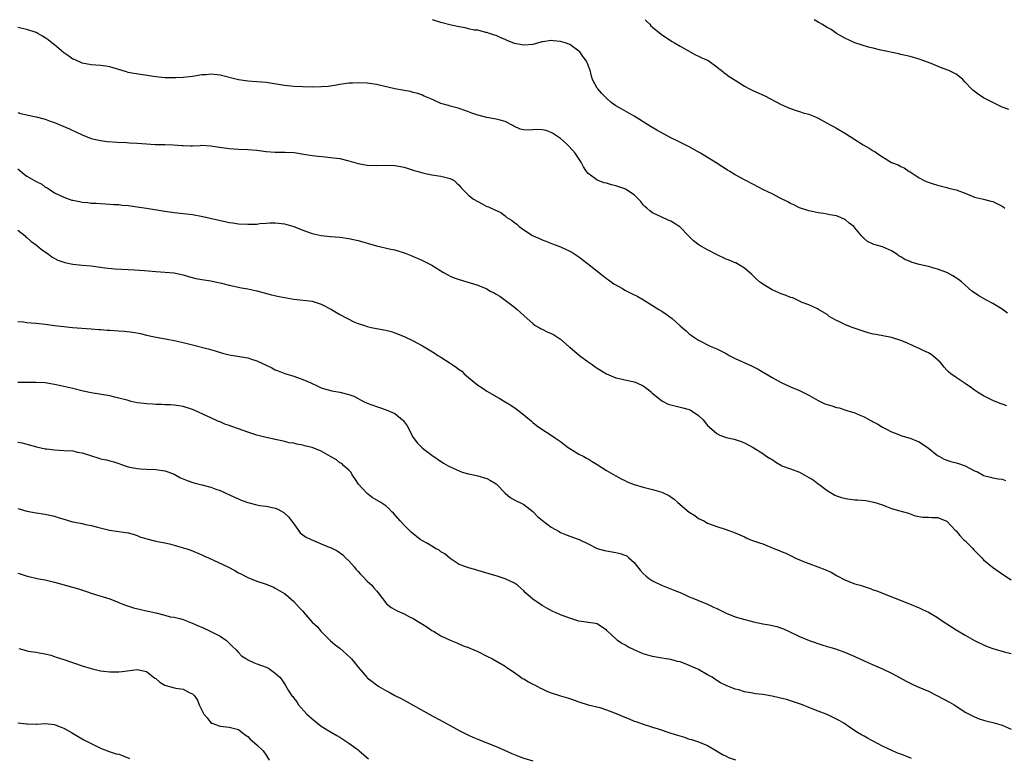
# Model space of a CAD drawing. Units: inches. Extents: x 2580000 to 2583000, y 1545000 to 1548000.
# Drawn here: x 2581005 to 2581219, y 1547839 to 1548000 of the extents above; entities that cross this region are included whole.
import ezdxf

# ---------------------------------------------------------------- set-up
doc = ezdxf.new("R2010")
doc.units = ezdxf.units.IN
doc.header["$MEASUREMENT"] = 0
doc.layers.add('LD25801545_10ft', color=92, linetype='Continuous')

msp = doc.modelspace()

# ---------------------------------------------------------------- linework, layer by layer
at = {"layer": 'LD25801545_10ft'}
for points, elevation in [([(2581220.21, 1547936.21), (2581219, 1547937.06), (2581217, 1547938.29), (2581215.61, 1547939), (2581213.98, 1547939.98), (2581212.76, 1547940.76), (2581212.41, 1547941), (2581210.15, 1547943), (2581209.53, 1547943.53), (2581208.33, 1547944.33), (2581207, 1547945.02), (2581205, 1547945.77), (2581203.95, 1547946.05), (2581203, 1547946.33), (2581201, 1547946.79), (2581199.27, 1547947.27), (2581199, 1547947.39), (2581197.83, 1547947.83), (2581197, 1547948.4), (2581196.61, 1547948.61), (2581196.11, 1547949), (2581195, 1547949.71), (2581193, 1547950.62), (2581191.7, 1547951), (2581191.13, 1547951.13), (2581191, 1547951.18), (2581189.76, 1547951.76), (2581189, 1547952.39), (2581188.7, 1547952.7), (2581188.47, 1547953), (2581187, 1547954.77), (2581186.77, 1547955), (2581185.78, 1547955.78), (2581185, 1547956.5), (2581183.91, 1547957), (2581183, 1547957.37), (2581181.58, 1547957.58), (2581181, 1547957.71), (2581180.16, 1547957.84), (2581179, 1547957.99), (2581177.74, 1547958.26), (2581177, 1547958.41), (2581175, 1547959.06), (2581173.72, 1547959.72), (2581173, 1547960.03), (2581172.41, 1547960.42), (2581170.79, 1547961.21), (2581169, 1547962.14), (2581167.11, 1547963), (2581165, 1547964.13), (2581163.33, 1547965), (2581161, 1547966.29), (2581159.8, 1547967), (2581159.3, 1547967.3), (2581156.87, 1547968.87), (2581153.42, 1547971), (2581151, 1547972.34), (2581149.7, 1547973), (2581149.22, 1547973.22), (2581148.34, 1547973.66), (2581147, 1547974.28), (2581143.94, 1547975.94), (2581142.7, 1547976.7), (2581139, 1547979.05), (2581136.45, 1547980.45), (2581135, 1547981.3), (2581134.02, 1547982.02), (2581133, 1547982.9), (2581131.98, 1547983.98), (2581131.09, 1547985), (2581131, 1547985.14), (2581129.98, 1547987), (2581129.73, 1547987.73), (2581129.42, 1547989), (2581129.28, 1547989.28), (2581129, 1547990.1), (2581128.65, 1547991), (2581127.9, 1547991.9), (2581127.2, 1547993), (2581127, 1547993.19), (2581125, 1547994.59), (2581124.02, 1547995), (2581123, 1547995.29), (2581121.4, 1547995.41), (2581121, 1547995.47), (2581119.19, 1547995.19), (2581119, 1547995.18), (2581118.23, 1547995), (2581117, 1547994.61), (2581115, 1547994.43), (2581113, 1547994.85), (2581111.44, 1547995.44), (2581111, 1547995.66), (2581110.05, 1547996.05), (2581109, 1547996.53), (2581108.66, 1547996.66), (2581107.57, 1547997), (2581107, 1547997.21), (2581106.75, 1547997.25), (2581105, 1547997.69), (2581104.25, 1547997.75), (2581103, 1547998.04), (2581102.25, 1547998.25), (2581101, 1547998.41), (2581099.2, 1547998.8), (2581097, 1547999.39), (2581095.2, 1548000)], 7270), ([(2581141.39, 1548000), (2581141.67, 1547999.67), (2581142.4, 1547999), (2581142.67, 1547998.67), (2581143, 1547998.37), (2581144.87, 1547996.87), (2581146.03, 1547996.03), (2581147.28, 1547995.28), (2581147.78, 1547995), (2581149, 1547994.26), (2581152.35, 1547992.35), (2581153, 1547992.07), (2581153.72, 1547991.72), (2581155, 1547991.21), (2581155.36, 1547991), (2581157, 1547989.78), (2581157.4, 1547989.4), (2581157.96, 1547989), (2581158.5, 1547988.5), (2581159, 1547988.18), (2581159.68, 1547987.68), (2581161, 1547986.82), (2581163, 1547985.56), (2581164.06, 1547985), (2581164.69, 1547984.69), (2581167.43, 1547983.43), (2581171, 1547981.55), (2581172.76, 1547980.76), (2581173, 1547980.66), (2581174.24, 1547980.23), (2581175, 1547980.02), (2581175.77, 1547979.77), (2581177, 1547979.43), (2581178.09, 1547979), (2581179, 1547978.61), (2581181, 1547977.53), (2581183, 1547976.39), (2581185, 1547975.22), (2581187, 1547973.94), (2581188.81, 1547972.81), (2581190.09, 1547972.09), (2581191, 1547971.47), (2581191.33, 1547971.33), (2581191.77, 1547971), (2581193, 1547970.16), (2581195, 1547968.98), (2581196.43, 1547968.43), (2581197, 1547968.07), (2581197.75, 1547967.75), (2581198.83, 1547967), (2581199, 1547966.91), (2581201, 1547965.64), (2581202.08, 1547965), (2581202.72, 1547964.72), (2581204.21, 1547964.21), (2581205.78, 1547963.78), (2581207, 1547963.5), (2581207.39, 1547963.39), (2581209, 1547962.99), (2581211, 1547962.26), (2581213, 1547961.44), (2581214.94, 1547960.94), (2581216.56, 1547960.56), (2581217, 1547960.48), (2581219, 1547959.48), (2581219.28, 1547959.28), (2581219.61, 1547959)], 7260), ([(2581220.47, 1547980.47), (2581219, 1547981), (2581217, 1547981.96), (2581214.95, 1547983), (2581213.79, 1547983.79), (2581212.68, 1547984.68), (2581212.36, 1547985), (2581211, 1547986.43), (2581210.44, 1547987), (2581209.66, 1547987.66), (2581209, 1547988.12), (2581208.45, 1547988.45), (2581207.28, 1547989), (2581207, 1547989.11), (2581205.59, 1547989.59), (2581203.56, 1547990.44), (2581201, 1547991.41), (2581199, 1547991.97), (2581197, 1547992.45), (2581196.57, 1547992.57), (2581193, 1547993.32), (2581192.62, 1547993.38), (2581191, 1547993.8), (2581189.94, 1547994.06), (2581187, 1547995), (2581185.63, 1547995.63), (2581185, 1547995.9), (2581184.28, 1547996.28), (2581183, 1547997.02), (2581181.85, 1547997.85), (2581181, 1547998.31), (2581179.84, 1547999), (2581179.33, 1547999.33), (2581179, 1547999.49), (2581178.18, 1548000)], 7250), ([(2581220.03, 1547916.03), (2581219, 1547916.37), (2581218.57, 1547916.57), (2581217, 1547917.17), (2581215, 1547918.17), (2581213.66, 1547919), (2581213, 1547919.47), (2581212.12, 1547920.12), (2581211, 1547920.92), (2581209, 1547922.22), (2581207.89, 1547923), (2581207.39, 1547923.39), (2581207, 1547923.8), (2581206.42, 1547924.42), (2581205.99, 1547925), (2581205.52, 1547925.52), (2581205, 1547926.03), (2581203.88, 1547927), (2581203.36, 1547927.36), (2581203, 1547927.55), (2581202, 1547928), (2581201, 1547928.49), (2581200.61, 1547928.61), (2581199.82, 1547929), (2581198.29, 1547929.71), (2581197, 1547930.27), (2581195, 1547930.92), (2581191.54, 1547931.54), (2581191, 1547931.65), (2581189.93, 1547931.93), (2581188.38, 1547932.38), (2581186.62, 1547933), (2581185, 1547933.65), (2581183.69, 1547934.31), (2581182.74, 1547934.74), (2581182.21, 1547935), (2581181.44, 1547935.44), (2581181, 1547935.88), (2581179.11, 1547937), (2581179, 1547937.09), (2581178.87, 1547937.13), (2581177, 1547938.01), (2581175.51, 1547938.49), (2581173.49, 1547939.49), (2581173, 1547939.56), (2581172.05, 1547940.05), (2581171, 1547940.37), (2581169, 1547941.26), (2581168.31, 1547941.69), (2581167, 1547942.47), (2581166.68, 1547942.68), (2581166.3, 1547943), (2581165.6, 1547943.6), (2581164.57, 1547944.57), (2581163, 1547945.96), (2581161.1, 1547947.1), (2581161, 1547947.13), (2581159.71, 1547947.71), (2581159, 1547947.95), (2581156.91, 1547948.91), (2581155, 1547949.93), (2581153.18, 1547951), (2581151.92, 1547951.92), (2581150.9, 1547952.9), (2581149, 1547954.85), (2581148.83, 1547955), (2581147.73, 1547955.73), (2581147, 1547956.16), (2581146.44, 1547956.44), (2581145, 1547957.05), (2581143, 1547957.99), (2581142.4, 1547958.4), (2581141.74, 1547959), (2581141.37, 1547959.37), (2581141, 1547959.76), (2581140.44, 1547960.44), (2581139.93, 1547961), (2581139, 1547961.9), (2581137.38, 1547963), (2581137.14, 1547963.14), (2581137, 1547963.19), (2581135, 1547963.89), (2581134.08, 1547964.08), (2581133, 1547964.44), (2581132.52, 1547964.52), (2581131, 1547965.09), (2581130.58, 1547965.42), (2581129, 1547966.54), (2581128.63, 1547967), (2581127.99, 1547967.99), (2581127.52, 1547969), (2581126.21, 1547971), (2581125.62, 1547971.62), (2581124.66, 1547972.66), (2581124.31, 1547973), (2581123, 1547974.13), (2581121.3, 1547975.3), (2581121, 1547975.48), (2581119.9, 1547975.9), (2581119, 1547976.08), (2581118.09, 1547976.09), (2581117, 1547976.08), (2581115.99, 1547975.99), (2581115, 1547976.08), (2581114.21, 1547976.21), (2581112.87, 1547976.87), (2581112.67, 1547977), (2581111, 1547977.83), (2581109.87, 1547978.12), (2581109, 1547978.38), (2581107, 1547978.71), (2581105, 1547979.21), (2581103.7, 1547979.7), (2581103, 1547979.98), (2581102.24, 1547980.24), (2581101, 1547980.72), (2581100.77, 1547980.77), (2581099.9, 1547981), (2581099, 1547981.22), (2581098.65, 1547981.35), (2581097, 1547981.81), (2581095.5, 1547982.5), (2581094.79, 1547982.79), (2581093.39, 1547983.39), (2581093, 1547983.59), (2581091.96, 1547983.96), (2581091, 1547984.18), (2581090.37, 1547984.37), (2581089, 1547984.58), (2581088.67, 1547984.67), (2581087, 1547984.99), (2581083, 1547985.88), (2581081, 1547986.2), (2581079, 1547986.3), (2581077.77, 1547986.23), (2581077, 1547986.16), (2581075, 1547985.88), (2581074.27, 1547985.73), (2581073, 1547985.58), (2581072.5, 1547985.5), (2581071, 1547985.39), (2581069, 1547985.34), (2581067, 1547985.4), (2581065, 1547985.5), (2581063, 1547985.69), (2581059, 1547986.37), (2581057, 1547986.52), (2581055, 1547986.62), (2581053, 1547986.9), (2581049, 1547987.91), (2581047, 1547988.12), (2581046.04, 1547988.04), (2581045, 1547987.99), (2581043, 1547987.65), (2581041, 1547987.41), (2581039.36, 1547987.36), (2581039, 1547987.33), (2581037, 1547987.36), (2581035, 1547987.54), (2581030.28, 1547988.28), (2581029, 1547988.54), (2581028.63, 1547988.63), (2581025, 1547989.74), (2581024.13, 1547989.87), (2581023, 1547990.07), (2581021, 1547990.21), (2581019, 1547990.57), (2581017.32, 1547991.32), (2581017, 1547991.44), (2581016.1, 1547992.1), (2581015, 1547992.79), (2581013, 1547994.51), (2581012.39, 1547995), (2581011.64, 1547995.64), (2581011, 1547996.09), (2581010.41, 1547996.41), (2581009.39, 1547997), (2581009, 1547997.19), (2581007, 1547997.89), (2581005, 1547998.29)], 7280), ([(2581005, 1547979.79), (2581005.57, 1547979.57), (2581007, 1547979.3), (2581007.24, 1547979.24), (2581009, 1547978.91), (2581011, 1547978.36), (2581012.05, 1547977.95), (2581013, 1547977.62), (2581014.55, 1547977), (2581016.28, 1547976.28), (2581017, 1547975.93), (2581017.64, 1547975.64), (2581019, 1547974.94), (2581021, 1547974.19), (2581023, 1547973.73), (2581024.48, 1547973.52), (2581026.66, 1547973.34), (2581028.74, 1547973.26), (2581029.2, 1547973.2), (2581031, 1547973.14), (2581032.99, 1547972.99), (2581034.87, 1547972.87), (2581037, 1547972.84), (2581038.78, 1547972.78), (2581040.65, 1547972.65), (2581041, 1547972.62), (2581042.6, 1547972.6), (2581043, 1547972.57), (2581044.67, 1547972.67), (2581045, 1547972.68), (2581047, 1547972.59), (2581048.35, 1547972.35), (2581051, 1547971.98), (2581053, 1547971.86), (2581055, 1547971.8), (2581057, 1547971.63), (2581059, 1547971.36), (2581061, 1547971.18), (2581063.17, 1547971.17), (2581065.1, 1547971.1), (2581067.21, 1547970.79), (2581069, 1547970.48), (2581070.3, 1547970.3), (2581071.82, 1547970.18), (2581073, 1547970.06), (2581075, 1547969.79), (2581077, 1547969.32), (2581079, 1547968.75), (2581081, 1547968.4), (2581083, 1547968.31), (2581085, 1547968.36), (2581087, 1547968.32), (2581089, 1547967.94), (2581089.7, 1547967.7), (2581091.22, 1547967.22), (2581092.04, 1547967), (2581093, 1547966.67), (2581095, 1547966.25), (2581097, 1547965.97), (2581099, 1547965.49), (2581099.88, 1547965), (2581100.46, 1547964.46), (2581101, 1547964), (2581101.42, 1547963.42), (2581101.83, 1547963), (2581103, 1547961.86), (2581104.08, 1547961), (2581105, 1547960.43), (2581105.98, 1547959.98), (2581107, 1547959.41), (2581107.32, 1547959.32), (2581107.93, 1547959), (2581110.06, 1547958.06), (2581111, 1547957.33), (2581111.33, 1547957), (2581112.38, 1547956.38), (2581113, 1547955.89), (2581113.52, 1547955.52), (2581114.02, 1547955), (2581115, 1547954.3), (2581116.91, 1547953.09), (2581117.09, 1547953), (2581118.45, 1547952.45), (2581119, 1547952.12), (2581119.84, 1547951.84), (2581121.24, 1547951.24), (2581123, 1547950.57), (2581125, 1547949.68), (2581125.44, 1547949.44), (2581127, 1547948.45), (2581128.85, 1547947), (2581132.27, 1547944.27), (2581133, 1547943.75), (2581133.42, 1547943.42), (2581134.03, 1547943), (2581134.58, 1547942.58), (2581136.49, 1547941.51), (2581137, 1547941.2), (2581138.45, 1547940.45), (2581139.81, 1547939.81), (2581141.08, 1547939.08), (2581143, 1547937.86), (2581144.39, 1547937), (2581145, 1547936.59), (2581145.98, 1547935.98), (2581147.29, 1547935), (2581149, 1547933.44), (2581149.5, 1547933), (2581150.34, 1547932.34), (2581151, 1547931.68), (2581151.4, 1547931.4), (2581151.91, 1547931), (2581153, 1547930.31), (2581155.57, 1547929), (2581157, 1547928.41), (2581159, 1547927.38), (2581159.7, 1547927), (2581161, 1547926.35), (2581164.67, 1547924.67), (2581165, 1547924.49), (2581166, 1547924), (2581169, 1547922.19), (2581171, 1547921.07), (2581173, 1547920.19), (2581175, 1547919.38), (2581177, 1547918.36), (2581179, 1547917.21), (2581180.5, 1547916.5), (2581181, 1547916.31), (2581182, 1547916), (2581183, 1547915.67), (2581183.56, 1547915.56), (2581185.29, 1547915), (2581187, 1547914.5), (2581187.91, 1547914.09), (2581189, 1547913.65), (2581190.21, 1547913), (2581190.73, 1547912.73), (2581191, 1547912.56), (2581192.02, 1547912.02), (2581193, 1547911.41), (2581193.76, 1547911), (2581195, 1547910.37), (2581195.98, 1547910.02), (2581197, 1547909.61), (2581197.45, 1547909.45), (2581199, 1547909.02), (2581200.41, 1547908.41), (2581201, 1547908.18), (2581203, 1547906.81), (2581205, 1547905.25), (2581205.4, 1547905), (2581206.43, 1547904.43), (2581207, 1547904.18), (2581207.9, 1547903.9), (2581209, 1547903.65), (2581209.5, 1547903.5), (2581211, 1547902.99), (2581213, 1547901.93), (2581213.69, 1547901.69), (2581214.92, 1547900.92), (2581215, 1547900.85), (2581216.5, 1547900.5), (2581217, 1547900.35), (2581218.16, 1547900.16), (2581219, 1547900.08), (2581219.78, 1547899.78)], 7290), ([(2581005, 1547967.54), (2581006.39, 1547966.39), (2581007, 1547965.99), (2581009, 1547964.81), (2581010.21, 1547964.21), (2581011, 1547963.6), (2581011.41, 1547963.41), (2581012.08, 1547963), (2581013, 1547962.38), (2581015, 1547961.42), (2581016.79, 1547960.79), (2581017, 1547960.73), (2581018.44, 1547960.44), (2581019, 1547960.34), (2581020.23, 1547960.23), (2581021, 1547960.13), (2581022.08, 1547960.08), (2581023, 1547960), (2581025, 1547959.91), (2581025.83, 1547959.83), (2581027, 1547959.79), (2581027.69, 1547959.69), (2581029, 1547959.59), (2581029.5, 1547959.5), (2581031, 1547959.32), (2581033.01, 1547959.01), (2581037, 1547958.36), (2581039, 1547958.05), (2581043, 1547957.61), (2581045.23, 1547957.23), (2581048.45, 1547956.45), (2581049, 1547956.3), (2581050.1, 1547956.1), (2581051, 1547955.89), (2581051.8, 1547955.8), (2581053, 1547955.61), (2581055, 1547955.51), (2581055.54, 1547955.54), (2581057, 1547955.57), (2581057.66, 1547955.66), (2581059, 1547955.76), (2581059.81, 1547955.81), (2581061, 1547955.85), (2581061.73, 1547955.73), (2581063, 1547955.58), (2581065.02, 1547955.02), (2581067, 1547954.26), (2581069, 1547953.52), (2581071, 1547953.04), (2581073, 1547952.86), (2581075, 1547952.71), (2581077, 1547952.44), (2581079, 1547952.01), (2581083, 1547950.84), (2581086.09, 1547950.09), (2581087, 1547949.92), (2581089.25, 1547949.25), (2581090.67, 1547948.67), (2581091, 1547948.52), (2581092.09, 1547948.09), (2581093, 1547947.61), (2581093.43, 1547947.43), (2581094.31, 1547947), (2581095, 1547946.61), (2581097.54, 1547945), (2581098.49, 1547944.49), (2581099, 1547944.25), (2581099.89, 1547943.89), (2581101, 1547943.5), (2581105, 1547942.3), (2581107, 1547941.44), (2581107.75, 1547941), (2581108.59, 1547940.59), (2581109, 1547940.33), (2581109.85, 1547939.85), (2581113, 1547937.51), (2581113.6, 1547937), (2581114.33, 1547936.33), (2581115, 1547935.68), (2581115.77, 1547935), (2581117, 1547933.94), (2581117.53, 1547933.53), (2581118.45, 1547933), (2581118.78, 1547932.78), (2581119, 1547932.7), (2581120.13, 1547932.13), (2581121, 1547931.77), (2581121.51, 1547931.51), (2581123, 1547930.5), (2581124.87, 1547928.87), (2581125, 1547928.79), (2581127.17, 1547927), (2581129, 1547925.63), (2581129.9, 1547925), (2581130.53, 1547924.53), (2581131, 1547924.19), (2581133, 1547923.02), (2581135, 1547922.13), (2581136.12, 1547921.88), (2581137, 1547921.65), (2581138.71, 1547921.29), (2581139, 1547921.22), (2581139.6, 1547921), (2581141, 1547920.38), (2581141.8, 1547919.8), (2581142.76, 1547919), (2581142.88, 1547918.88), (2581144.24, 1547917.76), (2581145, 1547917.1), (2581146.42, 1547916.42), (2581147, 1547916.22), (2581149, 1547915.74), (2581149.61, 1547915.61), (2581151, 1547915.21), (2581151.42, 1547915), (2581153, 1547913.93), (2581154.04, 1547913), (2581155, 1547911.79), (2581155.38, 1547911.38), (2581157, 1547909.98), (2581157.63, 1547909.63), (2581159, 1547909.13), (2581160.76, 1547908.76), (2581161, 1547908.7), (2581162.27, 1547908.27), (2581163, 1547908.01), (2581164.91, 1547907), (2581167, 1547905.64), (2581167.89, 1547905), (2581168.57, 1547904.57), (2581169, 1547904.34), (2581169.79, 1547903.79), (2581171.05, 1547903.05), (2581171.15, 1547903), (2581173, 1547902.36), (2581175, 1547901.59), (2581177, 1547900.46), (2581177.91, 1547899.91), (2581179, 1547899.1), (2581179.16, 1547899), (2581181, 1547897.63), (2581182.1, 1547897), (2581182.64, 1547896.64), (2581183, 1547896.44), (2581184.09, 1547896.09), (2581185, 1547895.85), (2581187, 1547895.6), (2581187.57, 1547895.57), (2581189.41, 1547895.41), (2581191.1, 1547895.1), (2581193, 1547894.48), (2581193.89, 1547894.11), (2581195, 1547893.74), (2581196.81, 1547893.19), (2581197.57, 1547893), (2581198.68, 1547892.68), (2581199, 1547892.55), (2581200.14, 1547892.14), (2581201.81, 1547891.81), (2581203, 1547891.8), (2581203.75, 1547891.75), (2581205, 1547891.75), (2581207, 1547890.98), (2581208.82, 1547889), (2581209, 1547888.85), (2581209.81, 1547887.81), (2581210.61, 1547887), (2581211, 1547886.64), (2581212.67, 1547885), (2581212.82, 1547884.82), (2581213.79, 1547883.79), (2581214.61, 1547883), (2581215, 1547882.55), (2581216.95, 1547880.95), (2581219.29, 1547879.29), (2581221, 1547878.21)], 7300), ([(2581005, 1547954.25), (2581006.61, 1547953), (2581006.8, 1547952.8), (2581007, 1547952.65), (2581007.83, 1547951.83), (2581009.1, 1547951), (2581010.12, 1547950.12), (2581011.69, 1547949), (2581012.41, 1547948.41), (2581013.71, 1547947.71), (2581015, 1547947.27), (2581015.22, 1547947.22), (2581017, 1547946.87), (2581019, 1547946.64), (2581021, 1547946.44), (2581023, 1547946.2), (2581023.93, 1547946.07), (2581026.15, 1547945.85), (2581029, 1547945.69), (2581030.37, 1547945.63), (2581032.54, 1547945.46), (2581035, 1547945.21), (2581039, 1547944.96), (2581040.62, 1547944.62), (2581041, 1547944.52), (2581042.14, 1547944.14), (2581043.73, 1547943.73), (2581045, 1547943.49), (2581047, 1547943.19), (2581047.94, 1547943), (2581049.31, 1547942.69), (2581051, 1547942.24), (2581053.68, 1547941.68), (2581055, 1547941.46), (2581057, 1547941.02), (2581058.57, 1547940.57), (2581060.16, 1547940.16), (2581061.82, 1547939.82), (2581065, 1547939.23), (2581069, 1547938.77), (2581071, 1547938.13), (2581073.22, 1547937), (2581075, 1547935.9), (2581078.24, 1547934.24), (2581079, 1547933.93), (2581080.6, 1547933.4), (2581081, 1547933.25), (2581082.2, 1547933), (2581085, 1547932.48), (2581086.16, 1547932.16), (2581087, 1547931.91), (2581089, 1547931.14), (2581091, 1547930.2), (2581093, 1547929.09), (2581095.53, 1547927.53), (2581096.33, 1547927), (2581097, 1547926.61), (2581099, 1547925.33), (2581099.43, 1547925), (2581100.4, 1547924.4), (2581101, 1547923.91), (2581101.54, 1547923.54), (2581102.05, 1547923), (2581103, 1547922.17), (2581105, 1547920.53), (2581105.96, 1547919.96), (2581107, 1547919.25), (2581107.17, 1547919.17), (2581109, 1547918.07), (2581109.69, 1547917.69), (2581111, 1547916.87), (2581112.18, 1547916.18), (2581113.37, 1547915.37), (2581115, 1547914.09), (2581116.67, 1547912.67), (2581117, 1547912.43), (2581117.78, 1547911.78), (2581118.96, 1547910.96), (2581121, 1547909.65), (2581121.95, 1547909), (2581122.55, 1547908.55), (2581123, 1547908.25), (2581123.7, 1547907.7), (2581124.69, 1547907), (2581125, 1547906.76), (2581125.59, 1547906.41), (2581127, 1547905.52), (2581128.05, 1547905), (2581128.65, 1547904.65), (2581129, 1547904.47), (2581129.9, 1547903.9), (2581131, 1547903.27), (2581133, 1547901.94), (2581135, 1547900.78), (2581136.18, 1547900.18), (2581137, 1547899.77), (2581137.53, 1547899.53), (2581139, 1547898.93), (2581141, 1547898.32), (2581141.84, 1547898.16), (2581143, 1547897.85), (2581145, 1547897.25), (2581146.53, 1547896.53), (2581147, 1547896.22), (2581147.7, 1547895.7), (2581148.48, 1547895), (2581151, 1547892.92), (2581152.18, 1547892.18), (2581153, 1547891.56), (2581154.14, 1547891), (2581155, 1547890.53), (2581157, 1547889.8), (2581159, 1547889.14), (2581161, 1547888.38), (2581161.96, 1547887.96), (2581163, 1547887.54), (2581163.36, 1547887.36), (2581164.16, 1547887), (2581165, 1547886.71), (2581166.25, 1547886.25), (2581167, 1547886), (2581169.41, 1547885), (2581170.57, 1547884.57), (2581171, 1547884.35), (2581171.99, 1547883.99), (2581173, 1547883.46), (2581173.33, 1547883.33), (2581173.94, 1547883), (2581175.84, 1547882.16), (2581177, 1547881.71), (2581178.92, 1547881), (2581180.47, 1547880.47), (2581181.84, 1547879.84), (2581183, 1547879.14), (2581185, 1547878.11), (2581187, 1547877.34), (2581188.13, 1547877), (2581189, 1547876.71), (2581190.32, 1547876.32), (2581191, 1547876.05), (2581191.79, 1547875.79), (2581193.74, 1547875), (2581195.76, 1547874.24), (2581198.86, 1547873), (2581201, 1547872.07), (2581201.71, 1547871.71), (2581203, 1547871.14), (2581205, 1547869.97), (2581205.58, 1547869.58), (2581207, 1547868.59), (2581207.99, 1547867.99), (2581209, 1547867.29), (2581211, 1547866.16), (2581213, 1547865), (2581215, 1547864.03), (2581215.73, 1547863.73), (2581217.18, 1547863.18), (2581219, 1547862.65), (2581219.44, 1547862.56), (2581221, 1547862.21)], 7310), ([(2581005, 1547934.4), (2581006.27, 1547934.27), (2581007, 1547934.15), (2581007.94, 1547934.06), (2581009, 1547934), (2581011, 1547933.77), (2581013, 1547933.49), (2581015, 1547933.25), (2581016.93, 1547933.07), (2581018.91, 1547932.91), (2581021, 1547932.77), (2581022.62, 1547932.62), (2581023, 1547932.62), (2581024.47, 1547932.47), (2581025, 1547932.45), (2581027, 1547932.31), (2581028.25, 1547932.25), (2581030.06, 1547932.06), (2581031.73, 1547931.73), (2581033, 1547931.39), (2581034.76, 1547931), (2581037.49, 1547930.51), (2581039, 1547930.22), (2581041, 1547929.79), (2581043, 1547929.3), (2581046.41, 1547928.41), (2581047.96, 1547927.96), (2581049.5, 1547927.5), (2581051, 1547927.1), (2581055, 1547926.44), (2581055.85, 1547926.15), (2581057, 1547925.82), (2581059, 1547924.85), (2581060.27, 1547924.27), (2581061, 1547923.88), (2581061.62, 1547923.62), (2581063.07, 1547923.07), (2581065, 1547922.49), (2581067, 1547921.79), (2581068.75, 1547921), (2581070.28, 1547920.28), (2581071, 1547919.97), (2581071.72, 1547919.72), (2581073.32, 1547919.32), (2581075, 1547919.01), (2581077, 1547918.49), (2581078.1, 1547918.1), (2581080.19, 1547917), (2581081, 1547916.61), (2581082.19, 1547916.19), (2581083, 1547915.86), (2581083.67, 1547915.67), (2581085.14, 1547915.14), (2581087, 1547914.34), (2581088.63, 1547913), (2581088.82, 1547912.82), (2581089, 1547912.53), (2581089.67, 1547911.66), (2581091, 1547909.17), (2581091.94, 1547907.94), (2581093, 1547906.79), (2581095, 1547905.27), (2581097.56, 1547903.56), (2581098.56, 1547903), (2581099, 1547902.77), (2581101, 1547901.87), (2581101.64, 1547901.64), (2581103, 1547901.25), (2581104.09, 1547901), (2581105, 1547900.82), (2581107, 1547900.24), (2581107.8, 1547899.8), (2581109, 1547899.09), (2581109.11, 1547899), (2581111, 1547897.05), (2581112.08, 1547896.08), (2581113.34, 1547895.34), (2581114.15, 1547895), (2581115, 1547894.59), (2581117, 1547893.05), (2581117.99, 1547891.99), (2581119.09, 1547891.09), (2581121, 1547889.67), (2581122.68, 1547888.68), (2581123, 1547888.52), (2581124.06, 1547888.06), (2581125, 1547887.7), (2581127.04, 1547887), (2581129, 1547886.02), (2581131, 1547885.01), (2581132.58, 1547884.58), (2581133, 1547884.49), (2581135, 1547884.17), (2581135.95, 1547883.95), (2581137, 1547883.59), (2581137.41, 1547883.41), (2581137.89, 1547883), (2581139, 1547881.95), (2581140.31, 1547880.31), (2581141, 1547879.54), (2581141.6, 1547879), (2581142.39, 1547878.39), (2581143, 1547877.98), (2581144.97, 1547877), (2581147.89, 1547875.89), (2581149, 1547875.44), (2581149.99, 1547875), (2581151, 1547874.52), (2581151.79, 1547874.21), (2581153, 1547873.69), (2581155, 1547872.88), (2581156.26, 1547872.26), (2581157, 1547871.93), (2581159, 1547870.96), (2581161, 1547870.16), (2581162.25, 1547869.75), (2581164.97, 1547869.03), (2581167, 1547868.63), (2581168.4, 1547868.4), (2581170.05, 1547868.05), (2581171.52, 1547867.52), (2581172.56, 1547867), (2581175, 1547865.84), (2581177.07, 1547865), (2581180.01, 1547864.01), (2581181, 1547863.72), (2581181.54, 1547863.54), (2581183, 1547863.13), (2581185, 1547862.42), (2581187, 1547861.54), (2581189, 1547860.61), (2581191, 1547859.72), (2581193, 1547858.87), (2581195, 1547857.91), (2581196.85, 1547856.85), (2581198.15, 1547856.15), (2581199, 1547855.7), (2581199.47, 1547855.47), (2581200.53, 1547855), (2581203, 1547853.97), (2581204.99, 1547852.99), (2581207.58, 1547851.58), (2581208.57, 1547851), (2581210.07, 1547850.07), (2581211, 1547849.44), (2581213, 1547848.38), (2581214, 1547848), (2581215, 1547847.66), (2581215.51, 1547847.51), (2581217, 1547847.16), (2581219, 1547846.57), (2581221, 1547845.71)], 7320), ([(2581199.31, 1547839.31), (2581199, 1547839.46), (2581197, 1547840.26), (2581196.46, 1547840.46), (2581195.15, 1547841), (2581193, 1547842.05), (2581189.76, 1547843.76), (2581189, 1547844.23), (2581188.48, 1547844.48), (2581187.57, 1547845), (2581187, 1547845.36), (2581185.83, 1547846.17), (2581184.59, 1547847), (2581183.57, 1547847.57), (2581183, 1547847.91), (2581182.25, 1547848.25), (2581181, 1547848.89), (2581180.73, 1547849), (2581179, 1547849.61), (2581177, 1547850.4), (2581175.61, 1547851), (2581173.68, 1547851.68), (2581172.16, 1547852.16), (2581170.57, 1547852.57), (2581169, 1547852.91), (2581167, 1547853.24), (2581165.42, 1547853.42), (2581164.35, 1547853.65), (2581163, 1547853.87), (2581161.76, 1547854.24), (2581161, 1547854.44), (2581159, 1547855.23), (2581157.81, 1547855.81), (2581156.57, 1547856.57), (2581155.96, 1547857), (2581155, 1547857.55), (2581153, 1547858.66), (2581152.35, 1547859), (2581151, 1547859.6), (2581149.98, 1547859.98), (2581149, 1547860.36), (2581148.47, 1547860.47), (2581147, 1547860.85), (2581146.01, 1547861), (2581145, 1547861.17), (2581143, 1547861.54), (2581141, 1547862.13), (2581139.05, 1547862.95), (2581137.65, 1547863.65), (2581137, 1547864.03), (2581136.35, 1547864.35), (2581135.37, 1547865), (2581135, 1547865.33), (2581133.21, 1547867), (2581133.11, 1547867.11), (2581133, 1547867.26), (2581131, 1547868.59), (2581130.7, 1547868.7), (2581129, 1547868.92), (2581128.94, 1547868.94), (2581128.59, 1547869), (2581127, 1547869.24), (2581125, 1547869.83), (2581123.62, 1547870.38), (2581123, 1547870.59), (2581122.06, 1547871), (2581121.31, 1547871.31), (2581120, 1547872), (2581119, 1547872.58), (2581117, 1547873.96), (2581115.38, 1547875.38), (2581115, 1547875.82), (2581114.37, 1547876.37), (2581113.67, 1547877), (2581113, 1547877.47), (2581111, 1547878.4), (2581110.56, 1547878.56), (2581109.2, 1547879), (2581107.47, 1547879.47), (2581105, 1547880.22), (2581104.41, 1547880.41), (2581103, 1547880.8), (2581102.4, 1547881), (2581101, 1547881.52), (2581099, 1547882.82), (2581097.86, 1547883.86), (2581097, 1547884.31), (2581096.61, 1547884.61), (2581095.86, 1547885), (2581095, 1547885.5), (2581094.09, 1547886.09), (2581093, 1547886.7), (2581092.53, 1547887), (2581090.57, 1547888.57), (2581089, 1547890.08), (2581088.14, 1547891), (2581086.69, 1547892.69), (2581086.36, 1547893), (2581085.71, 1547893.71), (2581085, 1547894.26), (2581083.95, 1547895), (2581082.09, 1547896.09), (2581080.98, 1547896.98), (2581079.11, 1547899), (2581078.26, 1547900.26), (2581077.73, 1547901), (2581077.5, 1547901.5), (2581077, 1547902.03), (2581075.92, 1547903), (2581075.46, 1547903.46), (2581075, 1547903.67), (2581074.27, 1547904.27), (2581073, 1547905.04), (2581071, 1547906.18), (2581069, 1547906.95), (2581067.35, 1547907.35), (2581067, 1547907.47), (2581065.67, 1547907.67), (2581065, 1547907.89), (2581064.02, 1547908.02), (2581063, 1547908.3), (2581062.41, 1547908.41), (2581061, 1547908.71), (2581060.77, 1547908.77), (2581059, 1547909.12), (2581057, 1547909.64), (2581055, 1547910.32), (2581053, 1547911.04), (2581051.53, 1547911.53), (2581051, 1547911.73), (2581050.04, 1547912.04), (2581049, 1547912.52), (2581048.65, 1547912.65), (2581047.94, 1547913), (2581046.2, 1547913.8), (2581043.5, 1547915), (2581043, 1547915.2), (2581041, 1547915.88), (2581040.06, 1547916.06), (2581039, 1547916.19), (2581038.25, 1547916.25), (2581037, 1547916.26), (2581036.32, 1547916.32), (2581035, 1547916.31), (2581034.39, 1547916.39), (2581033, 1547916.44), (2581032.52, 1547916.52), (2581031, 1547916.71), (2581029.66, 1547917), (2581028.77, 1547917.23), (2581027, 1547917.72), (2581026.1, 1547917.9), (2581025, 1547918.17), (2581021, 1547918.86), (2581019.25, 1547919.25), (2581017, 1547919.79), (2581015, 1547920.24), (2581014.36, 1547920.36), (2581013, 1547920.7), (2581011, 1547921.04), (2581009, 1547921.11), (2581007, 1547921.09), (2581005, 1547921.11)], 7330), ([(2581005, 1547908.15), (2581005.97, 1547907.97), (2581007, 1547907.71), (2581009.1, 1547907.1), (2581011, 1547906.68), (2581011.35, 1547906.65), (2581013, 1547906.44), (2581015, 1547906.34), (2581017, 1547906.21), (2581018.01, 1547905.99), (2581019, 1547905.82), (2581020.79, 1547905.21), (2581022.65, 1547904.65), (2581023, 1547904.52), (2581024.28, 1547904.28), (2581025, 1547904.06), (2581025.88, 1547903.88), (2581027, 1547903.49), (2581027.37, 1547903.37), (2581028.33, 1547903), (2581029, 1547902.8), (2581031, 1547902.39), (2581031.67, 1547902.33), (2581033, 1547902.24), (2581035, 1547902.19), (2581037, 1547901.9), (2581037.67, 1547901.67), (2581039, 1547901.15), (2581040.41, 1547900.41), (2581041.81, 1547899.81), (2581043.31, 1547899.31), (2581045, 1547898.88), (2581047, 1547898.33), (2581048.08, 1547897.92), (2581049, 1547897.59), (2581052.15, 1547896.15), (2581053, 1547895.78), (2581053.55, 1547895.55), (2581055, 1547895), (2581057, 1547894.48), (2581057.62, 1547894.38), (2581059, 1547894.2), (2581060.05, 1547893.96), (2581061, 1547893.79), (2581061.57, 1547893.57), (2581062.85, 1547892.85), (2581063, 1547892.72), (2581063.87, 1547891.87), (2581064.54, 1547891), (2581065, 1547890.34), (2581066.43, 1547888.43), (2581067.56, 1547887.56), (2581068.77, 1547887), (2581070.32, 1547886.32), (2581071, 1547886.04), (2581072.7, 1547885.3), (2581073, 1547885.19), (2581074.48, 1547884.48), (2581075.65, 1547883.65), (2581076.29, 1547883), (2581077, 1547882.34), (2581078.15, 1547881), (2581078.52, 1547880.52), (2581079, 1547880.03), (2581079.47, 1547879.47), (2581079.99, 1547879), (2581081, 1547877.94), (2581082.01, 1547877), (2581082.44, 1547876.44), (2581083, 1547875.8), (2581083.35, 1547875.35), (2581085, 1547873.16), (2581085.15, 1547873), (2581086.18, 1547872.18), (2581087, 1547871.76), (2581087.47, 1547871.47), (2581088.49, 1547871), (2581089, 1547870.78), (2581090.17, 1547870.17), (2581091, 1547869.78), (2581092.29, 1547869), (2581093, 1547868.53), (2581093.96, 1547867.96), (2581095, 1547867.2), (2581095.37, 1547867), (2581097, 1547865.99), (2581099, 1547865.07), (2581100.47, 1547864.47), (2581101.86, 1547863.86), (2581103, 1547863.48), (2581103.32, 1547863.32), (2581104.18, 1547863), (2581105, 1547862.64), (2581107, 1547861.62), (2581108.25, 1547861), (2581111, 1547859.4), (2581111.22, 1547859.22), (2581111.53, 1547859), (2581113, 1547858.03), (2581114.37, 1547857), (2581114.76, 1547856.76), (2581115, 1547856.65), (2581116.03, 1547856.03), (2581117, 1547855.51), (2581117.36, 1547855.36), (2581118, 1547855), (2581118.67, 1547854.67), (2581119, 1547854.46), (2581120.01, 1547853.99), (2581121, 1547853.63), (2581123, 1547853), (2581124.55, 1547852.55), (2581126.03, 1547852.03), (2581127, 1547851.65), (2581129.04, 1547851.04), (2581131.59, 1547850.41), (2581133, 1547849.93), (2581134.71, 1547849.29), (2581137, 1547848.3), (2581137.94, 1547847.94), (2581139, 1547847.49), (2581139.38, 1547847.38), (2581141, 1547846.81), (2581142.38, 1547846.38), (2581143, 1547846.16), (2581144.24, 1547845.76), (2581147, 1547844.88), (2581148.41, 1547844.41), (2581149.96, 1547843.96), (2581151, 1547843.58), (2581151.47, 1547843.47), (2581153, 1547842.95), (2581155, 1547842.19), (2581156.92, 1547841), (2581158.22, 1547840.22), (2581159, 1547839.82), (2581159.56, 1547839.56), (2581161.02, 1547839.02)], 7340), ([(2581005, 1547893.68), (2581005.55, 1547893.55), (2581007, 1547893.13), (2581009, 1547892.79), (2581011, 1547892.5), (2581013, 1547892.01), (2581013.78, 1547891.78), (2581015, 1547891.37), (2581015.29, 1547891.29), (2581016.22, 1547891), (2581017, 1547890.79), (2581019, 1547890.42), (2581019.75, 1547890.25), (2581021, 1547890.03), (2581022.36, 1547889.64), (2581024.99, 1547888.99), (2581028.5, 1547888.5), (2581029, 1547888.4), (2581030.1, 1547888.1), (2581031, 1547887.8), (2581031.58, 1547887.58), (2581033.08, 1547887.08), (2581035, 1547886.61), (2581037, 1547886.21), (2581038, 1547886), (2581039, 1547885.73), (2581041, 1547885.16), (2581041.53, 1547885), (2581042.62, 1547884.62), (2581045, 1547883.66), (2581045.44, 1547883.44), (2581046.47, 1547883), (2581050.67, 1547881), (2581052.2, 1547880.2), (2581053, 1547879.74), (2581053.5, 1547879.5), (2581055, 1547878.72), (2581057, 1547877.92), (2581059, 1547877.23), (2581060.6, 1547876.6), (2581061, 1547876.39), (2581063, 1547875.21), (2581063.28, 1547875), (2581065, 1547873.5), (2581066.18, 1547872.18), (2581067, 1547871.36), (2581067.15, 1547871.15), (2581068.98, 1547869), (2581070.08, 1547868.08), (2581070.88, 1547867), (2581072.9, 1547865), (2581074.05, 1547864.05), (2581075, 1547863.36), (2581077.3, 1547861.3), (2581077.6, 1547861), (2581078.19, 1547860.19), (2581079, 1547859.18), (2581080.87, 1547857), (2581081, 1547856.88), (2581082.08, 1547856.08), (2581083, 1547855.36), (2581083.23, 1547855.23), (2581083.53, 1547855), (2581085, 1547854.13), (2581085.77, 1547853.77), (2581087, 1547853.01), (2581088.39, 1547852.39), (2581089, 1547852.01), (2581089.68, 1547851.68), (2581094.47, 1547849), (2581097.4, 1547847.4), (2581099, 1547846.49), (2581101, 1547845.4), (2581103, 1547844.41), (2581103.98, 1547843.98), (2581105.39, 1547843.39), (2581107.37, 1547842.63), (2581109, 1547841.95), (2581110.86, 1547841.14), (2581112.41, 1547840.41), (2581113.85, 1547839.85), (2581115, 1547839.45), (2581117, 1547838.83)], 7350), ([(2581005, 1547879.61), (2581005.51, 1547879.51), (2581007.02, 1547879), (2581009.57, 1547878.43), (2581011, 1547878.18), (2581013, 1547877.72), (2581018.24, 1547876.24), (2581019.72, 1547875.72), (2581021.19, 1547875.19), (2581025, 1547874.04), (2581027, 1547873.27), (2581027.62, 1547873), (2581028.62, 1547872.62), (2581030.14, 1547872.14), (2581031.74, 1547871.74), (2581033, 1547871.48), (2581033.37, 1547871.37), (2581035, 1547871.01), (2581037, 1547870.51), (2581038.18, 1547870.18), (2581039, 1547870.07), (2581040.24, 1547869.76), (2581041, 1547869.54), (2581042.81, 1547868.81), (2581043, 1547868.76), (2581044.21, 1547868.21), (2581045, 1547867.88), (2581047, 1547866.95), (2581049, 1547865.91), (2581050.38, 1547865), (2581051.7, 1547863.7), (2581052.49, 1547863), (2581053, 1547862.36), (2581053.67, 1547861.67), (2581054.76, 1547861), (2581054.89, 1547860.89), (2581056.23, 1547860.23), (2581057, 1547859.92), (2581059, 1547859.23), (2581059.52, 1547859), (2581061, 1547857.93), (2581062.02, 1547857), (2581062.43, 1547856.43), (2581063, 1547855.55), (2581063.21, 1547855.21), (2581063.78, 1547854.22), (2581064.56, 1547853), (2581064.79, 1547852.79), (2581065, 1547852.48), (2581065.65, 1547851.65), (2581066.05, 1547851), (2581067.86, 1547849), (2581069, 1547847.94), (2581070.17, 1547847), (2581071, 1547846.39), (2581073, 1547845.17), (2581074.37, 1547844.37), (2581075, 1547843.98), (2581077, 1547842.68), (2581079, 1547841.21), (2581079.26, 1547841), (2581080.18, 1547840.18), (2581081.28, 1547839.28)], 7360), ([(2581005.25, 1547863.25), (2581006.83, 1547862.83), (2581007, 1547862.77), (2581007.3, 1547862.7), (2581009, 1547862.45), (2581009.69, 1547862.31), (2581011, 1547862.1), (2581012.21, 1547861.79), (2581013, 1547861.55), (2581013.39, 1547861.39), (2581015, 1547860.9), (2581019, 1547859.49), (2581021, 1547858.89), (2581023, 1547858.41), (2581023.65, 1547858.35), (2581025, 1547858.19), (2581027, 1547858.22), (2581027.72, 1547858.28), (2581031, 1547858.69), (2581033, 1547858.26), (2581034.82, 1547856.82), (2581035, 1547856.71), (2581035.93, 1547855.93), (2581037, 1547855.26), (2581037.2, 1547855.2), (2581038.78, 1547854.78), (2581039.39, 1547854.61), (2581041, 1547854.45), (2581042.31, 1547853.69), (2581043, 1547853.39), (2581043.42, 1547853), (2581044.06, 1547852.06), (2581044.46, 1547851), (2581045, 1547849.87), (2581045.47, 1547849), (2581046.18, 1547848.18), (2581047, 1547847.11), (2581047.06, 1547847.06), (2581047.18, 1547847), (2581049, 1547846.35), (2581049.69, 1547846.31), (2581051, 1547846.19), (2581052.13, 1547845.87), (2581053, 1547845.65), (2581053.37, 1547845.37), (2581053.8, 1547845), (2581054.47, 1547844.47), (2581055, 1547844.13), (2581055.56, 1547843.56), (2581057, 1547842.31), (2581058.35, 1547841), (2581059, 1547840.07), (2581059.69, 1547839)], 7370), ([(2581005, 1547847.09), (2581006.89, 1547846.89), (2581007.15, 1547846.85), (2581009, 1547846.83), (2581009.19, 1547846.81), (2581011, 1547846.93), (2581013, 1547846.75), (2581014.23, 1547846.23), (2581015, 1547845.92), (2581016.7, 1547845), (2581018.11, 1547844.11), (2581019, 1547843.65), (2581019.4, 1547843.4), (2581021, 1547842.61), (2581023, 1547841.58), (2581024.86, 1547840.86), (2581026.37, 1547840.37), (2581027, 1547840.25), (2581029, 1547839.49), (2581029.33, 1547839.33)], 7380)]:
    msp.add_lwpolyline(points, dxfattribs=dict(at, elevation=elevation))

doc.saveas('drawing.dxf')
